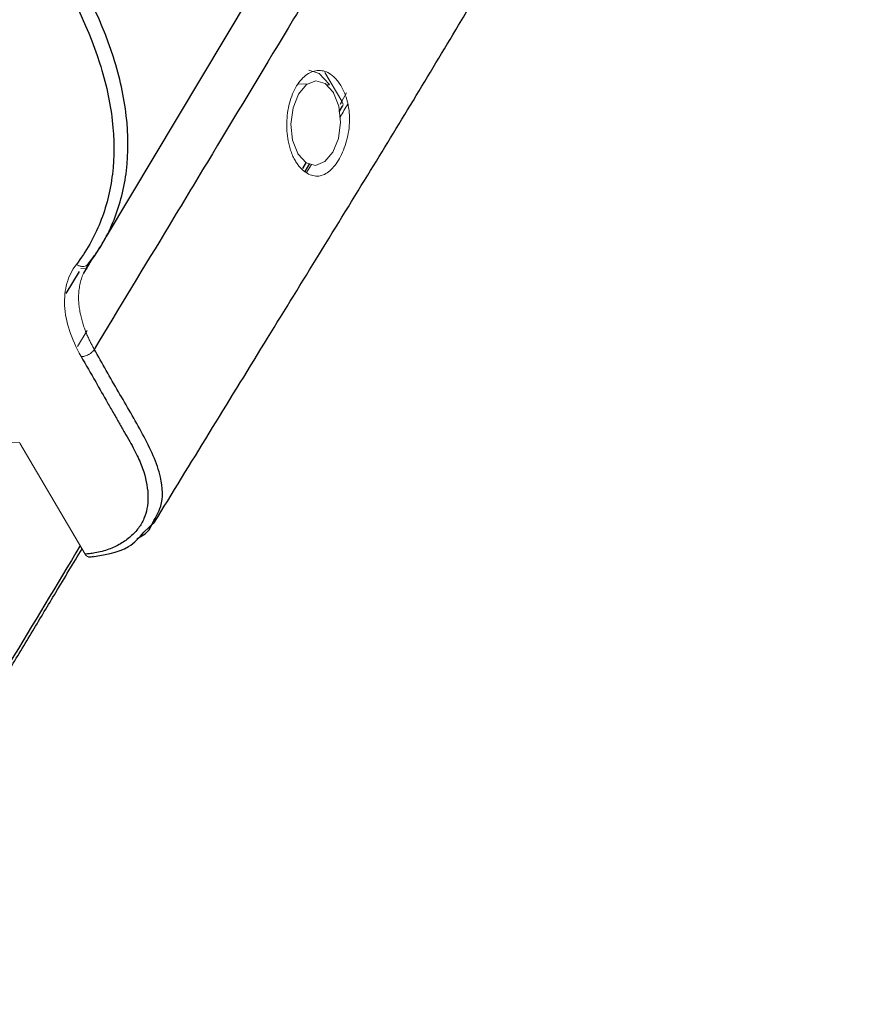
# Model space of a CAD drawing. Units: inches. Extents: x 0 to 11, y 0 to 8.5.
# Drawn here: x 5.4 to 5.5, y 4.3 to 4.5 of the extents above; entities that cross this region are included whole.
import ezdxf

# ---------------------------------------------------------------- set-up
doc = ezdxf.new("R2010")
doc.units = ezdxf.units.IN
doc.header["$MEASUREMENT"] = 0

msp = doc.modelspace()

# ---------------------------------------------------------------- linework, layer by layer
at = {"color": 7, "linetype": 'Continuous', "lineweight": 25}
for p, q in [((5.455798339753066, 4.439011540422415), (5.473640830868455, 4.46881149639916)), ((5.482914863114857, 4.453488967763087), (5.483296564861943, 4.454154868581228)), ((5.478933723398458, 4.446543638813147), (5.479468737275698, 4.447477001527072)), ((5.452616762764674, 4.434938451120257), (5.45109055274446, 4.432356402523135)), ((5.453838828140527, 4.435904561026501), (5.45313631738372, 4.434731790108046)), ((5.460151361244075, 4.404566662544982), (5.461396011742923, 4.405729237580075))]:
    msp.add_line(p, q, dxfattribs=at)
at = {"color": 144, "linetype": 'Continuous', "lineweight": 18}
for p, q in [((5.481222308189141, 4.458099585618492), (5.483224006293705, 4.454751180795379)), ((5.479172328863828, 4.456738770988105), (5.47817302852773, 4.456774596845359)), ((5.481769892902318, 4.456645645873373), (5.481479803387336, 4.45665604585542)), ((5.483213911363135, 4.454768067414861), (5.48374925652736, 4.455711264858897)), ((5.479107095024776, 4.446433476222681), (5.479683664952372, 4.447389042009991)), ((5.453557681392524, 4.435242674733816), (5.452811863383539, 4.435269413019944)), ((5.452441586967287, 4.426199487096689), (5.453548610014793, 4.428048523616778)), ((5.445736054703731, 4.414999382392572), (5.44028913077288, 4.415194648136977)), ((5.453319971219845, 4.402022829208862), (5.445701035522259, 4.414950589729585))]:
    msp.add_line(p, q, dxfattribs=at)
at = {"color": 8, "linetype": 'Continuous', "lineweight": 25}
for p, q in [((5.483224005303333, 4.454751179170098), (5.482999916745177, 4.454369756272508)), ((5.479050851849156, 4.447648021848339), (5.478610971313042, 4.446899297727574)), ((5.45415817490069, 4.436451058960674), (5.453858209529332, 4.435950189424038))]:
    msp.add_line(p, q, dxfattribs=at)
at = {"color": 144, "linetype": 'Continuous', "lineweight": 18, "flags": 128}
for points in [[(5.479386575057972, 4.458377589196513), (5.480560785729347, 4.457989044610202), (5.481715520924808, 4.456737443637375)], [(5.478081647948065, 4.448661623107386), (5.477484400689644, 4.4502283499026), (5.477289647430616, 4.452090287635423), (5.477526634656905, 4.453967825397352), (5.478159773523363, 4.455579009592347), (5.479093984301739, 4.456681885471551), (5.480188974693383, 4.45711083196122), (5.481280307803969, 4.456801433310194), (5.482204095960375, 4.455800152531909)], [(5.482247593542579, 4.455726714320369), (5.482844840800781, 4.454159987525042), (5.483039594059611, 4.452298049792264), (5.482802606833178, 4.450420512030501), (5.482169467966647, 4.44880932783573), (5.481235257188271, 4.447706451956744), (5.480140266796681, 4.447277505467234), (5.479048933686173, 4.44758690411833), (5.47812514552984, 4.448588184896589)]]:
    msp.add_lwpolyline(points, dxfattribs=at)
at = {"color": 144, "linetype": 'Continuous', "lineweight": 18}
for centre, radius, start, end in [((5.477109901998481, 4.453947526233894), 0.005384734423607785, 30.07070232930819, 31.20596540750678), ((5.478519600814526, 4.453568218606295), 0.004307787544446194, 30.07070232477785, 31.20596540669497), ((5.481809640681495, 4.45082011882569), 0.004307787551219251, 210.070702337637, 211.2059654063636), ((5.453892983777076, 4.402337284678601), 0.0006536576947125594, 208.7552638956503, 302.3295049065792)]:
    msp.add_arc(centre, radius, start, end, dxfattribs=at)
at = {"color": 7, "linetype": 'Continuous', "lineweight": 25}
for points, knots in [([(5.533751474013669, 5.200992476995766), (5.533551935764158, 5.21192976553901), (5.532948680580998, 5.244995987276219), (5.531507949731901, 5.299487970304273), (5.52950455729795, 5.363765562347465), (5.527172877970822, 5.425932484601939), (5.524412069146759, 5.489580118071359), (5.521177016660392, 5.554413887632123), (5.517435865462518, 5.620143884954745), (5.513428684161187, 5.682887970250872), (5.509200883816845, 5.742637126929712), (5.504787079969958, 5.799389707312238), (5.500416104680984, 5.850713180530627), (5.496143147007776, 5.896886925735028), (5.492015078399421, 5.938195643321104), (5.487780263434596, 5.977390586114176), (5.483377724007758, 6.014997513928171), (5.478710122040074, 6.051641017815645), (5.473654568287533, 6.087875926814417), (5.468120267105424, 6.123807952293235), (5.462013458694164, 6.159414164680032), (5.455221946536559, 6.194677170627755), (5.447609086371122, 6.229576652812637), (5.439016460954815, 6.26405907142462), (5.429252748606298, 6.29808009098018), (5.418099240408996, 6.33153977910946), (5.405295766873199, 6.364327833867822), (5.390566403368558, 6.396234865363772), (5.375510742807547, 6.423571150839888), (5.360753176942352, 6.446480924912942), (5.34696610045521, 6.465310095876079), (5.331968907258156, 6.483236619617987), (5.315740493073463, 6.500139293345899), (5.298285456529364, 6.515892136167868), (5.278437545660129, 6.531333945992286), (5.256068310152531, 6.54600349615085), (5.231146837894593, 6.559452255882604), (5.205256036670045, 6.570793125184942), (5.17862977201893, 6.580098204197603), (5.14919666388343, 6.588077244701066), (5.11698777083259, 6.594265386056155), (5.082066381684808, 6.598220234018637), (5.046956172996229, 6.599616352834316), (5.011924051628787, 6.598508304610649), (4.977293363061903, 6.594907800669206), (4.943314946798767, 6.588789010404197), (4.910196159129586, 6.580043841014293), (4.881691151819249, 6.569787551677511), (4.857701213822964, 6.558933898061263), (4.837915737512318, 6.548330394216237), (4.819025959400677, 6.536433674530464), (4.801161666002641, 6.523288389215163), (4.784438114942631, 6.508978812312831), (4.76787063553616, 6.492556778297187), (4.751662199771912, 6.473727279914353), (4.736100470632189, 6.45224727536238), (4.72212283820328, 6.429312768214131), (4.709741292326376, 6.405148703550419), (4.697320778122741, 6.376300888682326), (4.685586716077384, 6.342483876827464), (4.675114060465567, 6.303610376581106), (4.666786863812646, 6.263582368007381), (4.660254948695271, 6.22254722572879), (4.655217409751907, 6.180575074717988), (4.651423993781082, 6.137716950042335), (4.647790495941116, 6.080071485367021), (4.645417247075631, 6.007976639054316), (4.644779506529114, 5.921844004515555), (4.645582871611486, 5.835996462578255), (4.647361614207698, 5.750378661413437), (4.649850352774868, 5.664942128984965), (4.652911060616975, 5.579649656215629), (4.656484145164539, 5.494456003884751), (4.660642328649979, 5.407863651736604), (4.665478422800269, 5.319719876420764), (4.67115212361194, 5.22991421071596), (4.677773519557404, 5.13979320004018), (4.685594258144, 5.049359074540744), (4.694959036751147, 4.958632825171128), (4.704697304595953, 4.88088441940685), (4.714269031532625, 4.816594853772173), (4.722815689188991, 4.766199287526684), (4.732356562602619, 4.717132099134555), (4.743062777714112, 4.669478203047091), (4.755158623067368, 4.623308423292205), (4.76784045971027, 4.582295367381569), (4.780911243276165, 4.546289030933273), (4.794054226655384, 4.515036916121433), (4.808870905926892, 4.485014589072919), (4.823835196570431, 4.459596572937589), (4.83843923546534, 4.438550233058082), (4.852086902185343, 4.421473801489713), (4.866965258262002, 4.40549480462264), (4.883080194748565, 4.390862138805854), (4.900369015680768, 4.377801453302713), (4.91869388466602, 4.366519578234054), (4.937874593326513, 4.357170713586777), (4.957668643494215, 4.349836808333452), (4.977831531935348, 4.344544964081564), (4.998230412248115, 4.341238813806936), (5.018806018089371, 4.339868014693376), (5.039499502906195, 4.34042289397336), (5.060149626958484, 4.342892432754247), (5.080580559623308, 4.347259248921202), (5.100627398528174, 4.353481907097813), (5.120131436004394, 4.361498216091268), (5.138941285415357, 4.371213883922356), (5.158187789699021, 4.383297107339723), (5.177590799844545, 4.398014661953652), (5.196824631787116, 4.415537335121681), (5.214719748273033, 4.434764344925613), (5.231285181604688, 4.455453932179948), (5.247884091735583, 4.479251722955295), (5.264218766391498, 4.506294372735056), (5.280078675963952, 4.536640487961024), (5.294520239302905, 4.568200639895941), (5.309895453340479, 4.606218355422116), (5.325521746660417, 4.650890781011828), (5.340897959635952, 4.702298473027925), (5.354466593618023, 4.754803954587663), (5.366489439474789, 4.808328562077733), (5.377129059266651, 4.862807660430587), (5.387058890560163, 4.921578456919687), (5.396049135884505, 4.984761723021168), (5.403831030196559, 5.052464800713837), (5.409896409791005, 5.121172282849069), (5.414643887938324, 5.197446685246847), (5.417506761491525, 5.28094536433146), (5.418378244478379, 5.371497936303133), (5.41799448225179, 5.462174977301116), (5.416769823734309, 5.552957507553295), (5.414808208834982, 5.643856548649008), (5.412248134933695, 5.734909411181212), (5.409191474462249, 5.819078026776457), (5.405683333641415, 5.895740455340696), (5.401847240960632, 5.964280291053606), (5.397254694518773, 6.031119434968754), (5.391713999575261, 6.096261826926516), (5.385909047271707, 6.150714339838386), (5.380167685997233, 6.194874080000312), (5.374996469960939, 6.229197052359005), (5.369034237694509, 6.262990052980802), (5.362078106640665, 6.296214986619783), (5.353857377340726, 6.328765327822696), (5.343995315347438, 6.360525909382364), (5.333296353716353, 6.387841704641639), (5.322159925547783, 6.410798846716437), (5.311121020154787, 6.429507566059175), (5.301015677733285, 6.444256373237674), (5.293974673217951, 6.452159678094151), (5.291734631743825, 6.45467405379475)], [0, 0, 0, 0, 0.00500160559925157, 0.01512113346310713, 0.02492338857034788, 0.03440501262158363, 0.04356507930079148, 0.05405178365618231, 0.06408514714732462, 0.07366676732461672, 0.08279806256421875, 0.09147194432266001, 0.09969351274626193, 0.1063490710862635, 0.1126737041041652, 0.1186747279000295, 0.1243740300515531, 0.1299856975132082, 0.1355641289710819, 0.1411016506116449, 0.146608001864151, 0.1520813493314994, 0.1575204479972744, 0.1629394074875793, 0.1683288654587158, 0.1737027115167539, 0.1790646510515364, 0.1844217194026053, 0.1897702236216632, 0.1933317611796423, 0.1968904072985839, 0.2004491719401975, 0.2040289250069583, 0.2076168113938119, 0.2112143280930176, 0.2155452008176298, 0.2198637261496881, 0.2241820391326865, 0.2284895533836132, 0.2327805571190211, 0.2381470950768788, 0.2434997587539753, 0.2488626905029372, 0.2542217793533549, 0.2595294221877875, 0.2647814582186261, 0.2700017206151821, 0.2751804888392001, 0.2786163506198985, 0.2820355901108955, 0.2854376676012262, 0.2888160146371835, 0.2921685318630489, 0.295492715451752, 0.2994732934370535, 0.3035145007515763, 0.3076072496805408, 0.3117416663502356, 0.3159186961377432, 0.3219588291186748, 0.3280904296683573, 0.3343146162369383, 0.3406444119768811, 0.3470839729576267, 0.3536401685734837, 0.3603154504979252, 0.3734930349667757, 0.3866181402086067, 0.3997012950018681, 0.4127509912227592, 0.4257791190405803, 0.4387878488050294, 0.4517799587858683, 0.4647712385030528, 0.4784296904949972, 0.492144524928174, 0.5059151100927194, 0.5197453919167798, 0.5336457646312055, 0.547616578312369, 0.5555709874086787, 0.5633688700860716, 0.5709921204817475, 0.578430949811658, 0.5857051217910368, 0.5928175346663678, 0.5980574190726053, 0.6032182473071216, 0.6083140991804287, 0.6133559672499673, 0.6166888724351811, 0.6200193873929538, 0.6233422941942427, 0.6266610641937655, 0.6299592310900902, 0.6332351484270256, 0.6364848153625878, 0.6396994628219861, 0.6428710549167413, 0.6460013695650053, 0.6491352662643196, 0.6522886589835017, 0.6554577823333558, 0.6586385327238066, 0.6618383923543187, 0.6650552107223708, 0.6682827526683756, 0.6715227847990649, 0.6754524683140816, 0.6794199959622588, 0.6834234760464324, 0.6874663444875906, 0.6915425417826762, 0.6966941919148373, 0.701910892310911, 0.7071988996449, 0.7125638293559303, 0.7206624537647565, 0.7288329301609343, 0.7370959900517525, 0.7454577136720706, 0.7539171056617765, 0.7624792337243902, 0.7727164505514759, 0.7831066617406715, 0.7936555050844987, 0.8042787922840425, 0.8180867619105738, 0.8319018628464548, 0.8457219151357921, 0.8595557420953648, 0.8734116072926593, 0.8872929815012806, 0.9012041690254181, 0.9119213516404031, 0.9223824686786408, 0.9325922888334425, 0.942554990241098, 0.9522760532805534, 0.9576306631937144, 0.9629182302361843, 0.968148389238136, 0.973322148418217, 0.9784402363313244, 0.9834986800336155, 0.9885250876767475, 0.9918454055253333, 0.9951598231938553, 0.9984601349474703, 1, 1, 1, 1]), ([(5.461331979190883, 4.405621380251361), (5.465617270733886, 4.412603295354304), (5.473914571284377, 4.426121873366039), (5.48579275067681, 4.445385890039732), (5.496388053672171, 4.462806047975748), (5.505418751642865, 4.478177594145262), (5.512876662254319, 4.491517444714285), (5.518392469046325, 4.501841032161931), (5.522290643706978, 4.509507966991749), (5.525024470602649, 4.514673022750654), (5.527269844244, 4.519050469921707), (5.529390391754796, 4.523441690213359), (5.532072467764293, 4.529438572207629), (5.535501418524086, 4.538091850187844), (5.539342993720944, 4.549656595538181), (5.541351681438685, 4.558374684966972), (5.54241389270304, 4.562984885304802)], [0, 0, 0, 0, 0.1404547704450612, 0.2719524290093125, 0.3885170164305113, 0.4901607400067014, 0.5769011794334999, 0.6487467218690729, 0.6886478446103539, 0.7217586581345153, 0.7481367412115804, 0.7717894187492227, 0.8030737500320039, 0.8564649296960181, 0.9240974258166349, 1, 1, 1, 1]), ([(5.514658802713664, 4.526558445498428), (5.514392709244984, 4.526103311647288), (5.513832834605354, 4.525145686110085), (5.512874845509745, 4.523503435429617), (5.511149835886105, 4.520556487211295), (5.508690246999945, 4.516377531920672), (5.504993730981792, 4.510105498453615), (5.500630803966166, 4.502736543905054), (5.494542114846749, 4.492513139410363), (5.486635883987999, 4.479314057844556), (5.477285572878402, 4.463789010296962), (5.469201549012566, 4.450387618274688), (5.4616763397777, 4.437931078470372), (5.457284761484607, 4.43066192810646), (5.454382476114021, 4.425857926594986)], [0, 0, 0, 0, 0.01347849646742551, 0.02835946477712343, 0.04858051696853464, 0.1007487870180262, 0.1523314282205075, 0.2346034139729408, 0.3195935936850335, 0.4564956856600031, 0.6279000093591529, 0.782902917372154, 0.8565259128139371, 0.9999999999999999, 0.9999999999999999, 0.9999999999999999, 0.9999999999999999]), ([(5.453858204466139, 4.435950192708438), (5.455019706133932, 4.437482107955597), (5.455969806866383, 4.439152700474597), (5.457404642958531, 4.442742922512019), (5.457889394251776, 4.444662647049791), (5.458369855977756, 4.448710046777279), (5.458365568460241, 4.4508375692977), (5.457859354739014, 4.455250153582377), (5.457356762672129, 4.457535156243448), (5.455123998574578, 4.464536009254723), (5.452677136124437, 4.469394253674642), (5.44776779735537, 4.476620192776943), (5.445923864093944, 4.479018968520348), (5.441857662964515, 4.483735754685957), (5.439635485408032, 4.486053406470043), (5.434870850579377, 4.490547321616156), (5.432328690096484, 4.492723386520467), (5.426994496825118, 4.496882246208595), (5.424202666860448, 4.498865031324968), (5.415563027618302, 4.504462724975115), (5.409454776604129, 4.507720365739908), (5.397092964483714, 4.513115231530435), (5.390839624863802, 4.515257051466822), (5.378606792150832, 4.518394928967854), (5.372627320235186, 4.519394164499949), (5.366931837853104, 4.51984466423647)], [0, 0, 0, 0, 0.06250000000000093, 0.06250000000000093, 0.1250000000000019, 0.1250000000000019, 0.1875000000000028, 0.1875000000000028, 0.2500000000000037, 0.2500000000000037, 0.375000000000005, 0.375000000000005, 0.4375000000000052, 0.4375000000000052, 0.5000000000000046, 0.5000000000000046, 0.562500000000004, 0.562500000000004, 0.6250000000000036, 0.6250000000000036, 0.7500000000000023, 0.7500000000000023, 0.8750000000000012, 0.8750000000000012, 1, 1, 1, 1]), ([(5.366899350158227, 4.518104261191851), (5.372516053568537, 4.517656650568254), (5.378411331827863, 4.516668109172991), (5.390458955768743, 4.513571668821309), (5.396613053005146, 4.511460429819806), (5.408766506689419, 4.50615059554322), (5.414765285160389, 4.502947802832594), (5.42606948435996, 4.495617609941313), (5.431369914774462, 4.491491288486975), (5.438374943711564, 4.484879278525364), (5.440552568860281, 4.482606358836651), (5.444537423383188, 4.477980344898793), (5.446344667824593, 4.475627471832825), (5.451156981091212, 4.468538393227964), (5.453555545516671, 4.463770959982122), (5.455741583092871, 4.45690593400867), (5.456233156520913, 4.454665922413783), (5.456727348386609, 4.450339671164369), (5.456730572312158, 4.448253481692856), (5.456257421639986, 4.444284065254556), (5.455781052188545, 4.44240100458453), (5.454371447686881, 4.43887839486424), (5.453438175327058, 4.4372387075002), (5.452296882981297, 4.43573451162805)], [0, 0, 0, 0, 0.124999999999995, 0.124999999999995, 0.24999999999999, 0.24999999999999, 0.3749999999999849, 0.3749999999999849, 0.4999999999999799, 0.4999999999999799, 0.5624999999999807, 0.5624999999999807, 0.6249999999999816, 0.6249999999999816, 0.7499999999999829, 0.7499999999999829, 0.8124999999999872, 0.8124999999999872, 0.8749999999999915, 0.8749999999999915, 0.9374999999999958, 0.9374999999999958, 1, 1, 1, 1]), ([(5.453575537791029, 4.435689529515492), (5.453945460906225, 4.436147042182805), (5.454733125886059, 4.437121208681381), (5.455335807174611, 4.438207110314076), (5.455655442059629, 4.438783023404627)], [0, 0, 0, 0, 0.4696452485099339, 1, 1, 1, 1]), ([(5.452860265142559, 4.425019867867602), (5.453422487578509, 4.424032250700552), (5.4544432111835, 4.422239216323694), (5.455712307278391, 4.420027403192699), (5.456619157939594, 4.418433407882762), (5.457277572804646, 4.417278070958083), (5.457905779626796, 4.416194527967196), (5.458501081406275, 4.415156401143927), (5.459036632977391, 4.414181196839112), (5.459635120909989, 4.412990929300762), (5.460371971260098, 4.411095470485304), (5.460796816519745, 4.408614080893135), (5.46040518639913, 4.406459767169223), (5.459560637845927, 4.405006232634038), (5.458631422412702, 4.404028640376516), (5.457665265781543, 4.403329339569567), (5.45678634102237, 4.40286359228238), (5.456074899072674, 4.402566365823893), (5.455300749174077, 4.402326231636146), (5.454545114861323, 4.402161093207209), (5.453883508714396, 4.402059360539662), (5.453492595069696, 4.402034026555302), (5.453319965478951, 4.402022838930078)], [0, 0, 0, 0, 0.1016342388858897, 0.1845185465261628, 0.2275773234673431, 0.2656723779720798, 0.3034101939023212, 0.3390583902395215, 0.3724751746802495, 0.403836399287771, 0.4620192197233071, 0.5708318741278006, 0.6753168853404955, 0.7301692766934584, 0.7877834615119663, 0.8466584582503985, 0.8757081752684334, 0.9039587622154855, 0.9334561243225004, 0.9629975897795602, 0.9836595344789955, 0.9999999999999999, 0.9999999999999999, 0.9999999999999999, 0.9999999999999999]), ([(5.459331180168191, 4.403800566324426), (5.459881803517796, 4.404098623771414), (5.460747572972697, 4.40456727268286), (5.461070862594786, 4.405400624191513), (5.46118854226656, 4.405703969938822)], [0, 0, 0, 0, 0.6359930423598938, 1, 1, 1, 1]), ([(5.45373184885566, 4.401655837291155), (5.455451818769892, 4.401911114233481), (5.458191620685136, 4.402317754053003), (5.459619765301436, 4.403956627393008), (5.460151361244075, 4.404566662544982)], [0, 0, 0, 0, 0.6277716300077614, 1, 1, 1, 1]), ([(5.435212237935182, 4.373149756920746), (5.436939957663776, 4.376016477112866), (5.440010749064069, 4.381111689934307), (5.444013056595973, 4.387754162638285), (5.447186419645736, 4.393026762302109), (5.450032886767074, 4.397757023056531), (5.451943860218285, 4.400947127320642), (5.45295708710405, 4.402638568615517)], [0, 0, 0, 0, 0.2918775970391462, 0.5187735024903386, 0.6762207519780428, 0.8283273695191516, 1, 1, 1, 1])]:
    msp.add_open_spline(points, degree=3, knots=knots, dxfattribs=at)
at = {"color": 144, "linetype": 'Continuous', "lineweight": 18}
for points, knots in [([(5.477798508615777, 4.447794596670562), (5.477750045892821, 4.447879519849042), (5.477653519384968, 4.448048667130801), (5.477521805541324, 4.448319015808334), (5.477400407243537, 4.44859987440448), (5.477289966297847, 4.448892531087992), (5.477190035777406, 4.449196637731437), (5.477100481514434, 4.449512351514546), (5.476958785987487, 4.450096025208703), (5.47681688231321, 4.450986660514415), (5.476775603611434, 4.452190853550558), (5.47686641443731, 4.453386877215928), (5.477095881111961, 4.454537828547345), (5.477451400344275, 4.455606801940624), (5.477927488434127, 4.456547697437485), (5.478498188035833, 4.457322142001159), (5.479138933626004, 4.457890628209939), (5.479826700010479, 4.45824377057574), (5.48053817095995, 4.458360517604045), (5.481251616010211, 4.458255154996287), (5.48185977906174, 4.457945256936702), (5.482351065205405, 4.45753562231622), (5.482742935403581, 4.457097816934006), (5.482972874213958, 4.456737273875744), (5.48308831051291, 4.456556270259217)], [0, 0, 0, 0, 0.01850373130732581, 0.0368551426012898, 0.05511624089064461, 0.07334975117789176, 0.09161852825078691, 0.1099849491351718, 0.1285101397573992, 0.1909040233379466, 0.2535724873823211, 0.315336857100811, 0.3765296982170431, 0.4394344438579764, 0.5021743666420263, 0.5647056061888183, 0.6274508529517869, 0.6884180263688717, 0.7503980133039262, 0.813133103504403, 0.8755041805338294, 0.9171467167925468, 0.9584051237209044, 1, 1, 1, 1]), ([(5.48308831051291, 4.456556270259217), (5.483144164465394, 4.456459033582228), (5.483255393230709, 4.456265394367025), (5.483409054046231, 4.455953110175479), (5.483551202238007, 4.455626997947764), (5.483679794909528, 4.455285460937431), (5.483794083281994, 4.454928945238638), (5.48395698131158, 4.45431846622612), (5.484106486184178, 4.453417102713049), (5.48412525542214, 4.452214492838179), (5.483986622510838, 4.451011009989219), (5.483702376821486, 4.449853605563848), (5.483305299519976, 4.448781563585925), (5.482816242271413, 4.447841774404196), (5.482262928887708, 4.447061907366344), (5.481659988527022, 4.446483998985485), (5.481022925164927, 4.446117272695975), (5.480358181296325, 4.445986733339581), (5.479676837954145, 4.446089053737842), (5.47910898862509, 4.446375886390537), (5.478670602901032, 4.446712349653263), (5.478356139598818, 4.447020634336941), (5.478060362565362, 4.447377658434614), (5.477886102583365, 4.447655124745912), (5.477798508615777, 4.447794596670562)], [0, 0, 0, 0, 0.02112451613832664, 0.04206781693147802, 0.06292002364709727, 0.08377049728394195, 0.1047087667103847, 0.1258239465879671, 0.1880599072281355, 0.2503708791190095, 0.3127060822624875, 0.3750954424893119, 0.4374931397488468, 0.499781528303978, 0.5621510164216962, 0.6245520698485945, 0.6868513114310084, 0.748953482675571, 0.8112472116738215, 0.8737706132954036, 0.9054456380989402, 0.9368347413621801, 0.9682491897774026, 1, 1, 1, 1]), ([(5.482974968625927, 4.452855079398097), (5.482988013918399, 4.452876747982071), (5.48329807375221, 4.453391765760336), (5.483607397777183, 4.453908031265356), (5.483903707467713, 4.454402575690213)], [0, 0, 0, 0, 0.04207346792170184, 1, 1, 1, 1]), ([(5.483297621256068, 4.454154323566157), (5.483316215806494, 4.454196107849945), (5.48335368007024, 4.454280294743012), (5.48335514046372, 4.454477693795891), (5.483275663815138, 4.454643451905618), (5.483224030064614, 4.45475114030262)], [0, 0, 0, 0, 0.2566268719581665, 0.5170513185426766, 1, 1, 1, 1]), ([(5.452296882981424, 4.435734511628262), (5.452347094877257, 4.435704475466753), (5.4524451723857, 4.435645806662574), (5.452597616891264, 4.435583202400631), (5.452742820431476, 4.435540748687032), (5.452876415885696, 4.435517231684948), (5.452994604336965, 4.435508454064368), (5.453095482783592, 4.435510255154538), (5.453265709130153, 4.435526881686559), (5.453486332938841, 4.435594200567374), (5.453714882971008, 4.435748920173443), (5.453813003800059, 4.435886715470518), (5.453858204466139, 4.435950192708437)], [0, 0, 0, 0, 0.09105704253969611, 0.1778592046841283, 0.2587825057778513, 0.3325118481032052, 0.3980751675429621, 0.4548247421444558, 0.502382926193637, 0.6908522147544521, 0.857586957376627, 1, 1, 1, 1]), ([(5.453858209529332, 4.435950189424039), (5.453785499767147, 4.43585110813057), (5.453640896794598, 4.43565405825544), (5.453448620163052, 4.435345649091247), (5.453275600681025, 4.43503100956815), (5.453123111706259, 4.434710067312207), (5.452990260577482, 4.434384089593422), (5.452876621896426, 4.434053981523334), (5.452781555091566, 4.433720724763676), (5.452704393490807, 4.43338525463492), (5.45264440504419, 4.433048485337584), (5.452600812958766, 4.432711297211759), (5.452572800594205, 4.432374534790187), (5.452559520256699, 4.432039002902371), (5.45256010063521, 4.431705464147037), (5.452573654142235, 4.431374636842377), (5.452599283741696, 4.431047193647428), (5.452636089303306, 4.430723760755233), (5.452683173422757, 4.430404917626436), (5.452739646690605, 4.430091197208496), (5.452804632397497, 4.429783086588204), (5.452877270676419, 4.429481028022844), (5.452956722091779, 4.429185420296078), (5.453042170693023, 4.42889662034585), (5.453132826557923, 4.428614945114064), (5.453227927852464, 4.428340673570823), (5.453326742449689, 4.428074048869191), (5.453428569111007, 4.42781528059174), (5.45353273838173, 4.427564547049224), (5.453638612833199, 4.427321997613289), (5.45374558812286, 4.427087755007832), (5.453853089847665, 4.426861917703871), (5.453960584059342, 4.426644561804497), (5.454067538767909, 4.426435744490362), (5.454173556488959, 4.426235501690305), (5.454277907627747, 4.426043865599479), (5.454348376652181, 4.425918926417272), (5.454382788908133, 4.425857914658543)], [0, 0, 0, 0, 0.03983001573484713, 0.0792127287832384, 0.1181154280930367, 0.1565069884234191, 0.194357947572492, 0.2316405670963373, 0.2683288767074695, 0.3043987027838541, 0.3398276816328887, 0.3745952583378539, 0.4086826721676752, 0.4420729296462594, 0.4747507664666001, 0.5067025994866214, 0.537916470071687, 0.5683819800465839, 0.598090221496948, 0.6270337016164927, 0.6552062637375166, 0.6826030056097738, 0.7092201959112489, 0.7350551898869144, 0.7601063449210104, 0.7843729367532866, 0.8078550769620536, 0.8305536322441697, 0.8524701459400589, 0.8736067621692102, 0.8939661528706525, 0.913551447972266, 0.932366168853009, 0.9504141652068377, 0.9676995553700968, 0.9842266701302486, 1, 1, 1, 1]), ([(5.454382787321227, 4.425857914883444), (5.454320779780154, 4.425754735059445), (5.454232499324601, 4.425644260655293), (5.454005941791406, 4.425432479213909), (5.4538677377456, 4.425331849734735), (5.453570561435717, 4.425168286035909), (5.453412589507725, 4.425105901859875), (5.453115944087849, 4.425029697703189), (5.452977855705568, 4.425015562322747), (5.452860265212613, 4.425019867744388)], [0, 0, 0, 0, 0.25, 0.25, 0.5, 0.5, 0.75, 0.75, 1, 1, 1, 1])]:
    msp.add_open_spline(points, degree=3, knots=knots, dxfattribs=at)
msp.add_open_spline([(5.452296882981297, 4.43573451162805), (5.451794387450087, 4.435072258207069), (5.451073549652751, 4.433612541214772), (5.450794636131333, 4.430995066261593), (5.451364261165665, 4.428083696752946), (5.452268188807682, 4.426061230411931), (5.452860264897449, 4.425019867458202)], degree=3, dxfattribs=at)
at = {"color": 8, "linetype": 'Continuous', "lineweight": 25}
for points, knots in [([(5.46118854226656, 4.405703969938822), (5.461551907332894, 4.406305671898357), (5.462444227975721, 4.407783279761812), (5.462324274730746, 4.411311497039916), (5.460139179979157, 4.415946682661589), (5.457171218976244, 4.420926432582212), (5.455312184872911, 4.424214228344685), (5.454382787394942, 4.425857914753792)], [0, 0, 0, 0, 0.1232383949628153, 0.3026382390667136, 0.5399882484399213, 0.7700237123304939, 1, 1, 1, 1]), ([(5.452741354691669, 4.40300462196923), (5.450003623704757, 4.398442799769747), (5.445518944617017, 4.390970075562066), (5.440254068306861, 4.382236882941037), (5.437394455902534, 4.377491808245489), (5.436136186521314, 4.375404000545664), (5.435582562680042, 4.374485329961431), (5.435338970606145, 4.37408110879639), (5.435231790691581, 4.373903250067793), (5.435184631644016, 4.373824991954357), (5.435163881686273, 4.37379055832991), (5.435153901562217, 4.373773996742622), (5.435149510309151, 4.373766709641013), (5.435147578157772, 4.373763503316257)], [0, 0, 0, 0, 0.4674045625402782, 0.7656557481941612, 0.8968880662037635, 0.9546306573359383, 0.9800374712699697, 0.9912164838660219, 0.9961352522233927, 0.9982995108469161, 0.9992517847471275, 0.9996707852837221, 1, 1, 1, 1])]:
    msp.add_open_spline(points, degree=3, knots=knots, dxfattribs=at)

doc.saveas('drawing.dxf')
